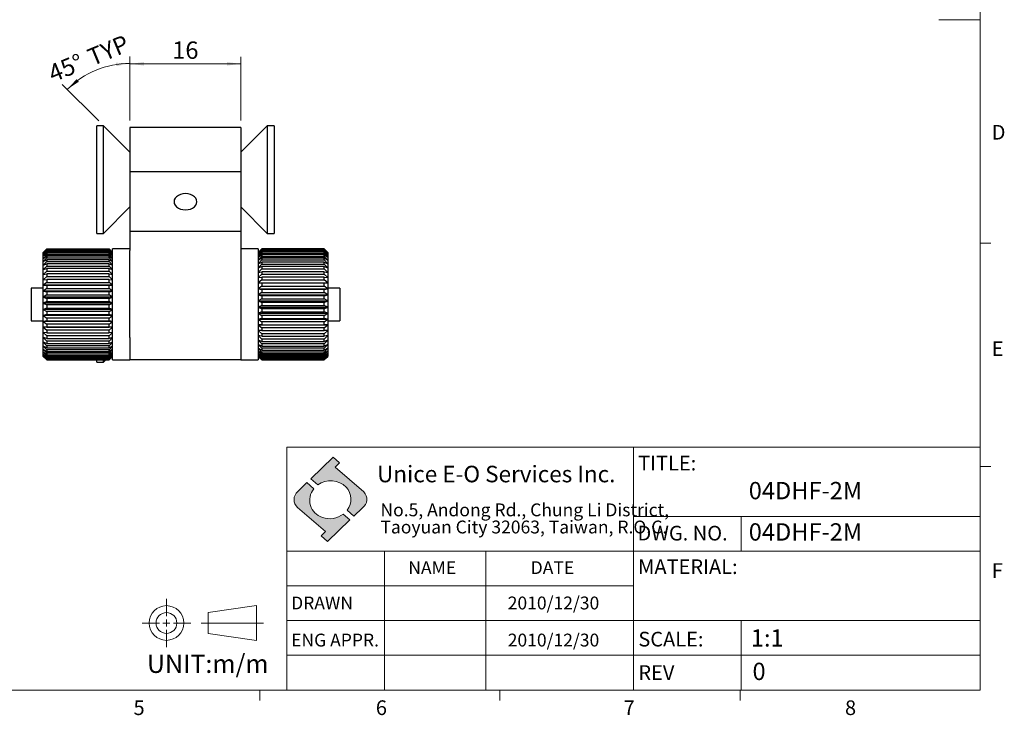
# Model space of a CAD drawing. Units: millimetres. Extents: x 5 to 289, y 4 to 204.
# Drawn here: x 147 to 289, y 4 to 105 of the extents above; entities that cross this region are included whole.
import ezdxf

# ---------------------------------------------------------------- set-up
doc = ezdxf.new("R2010")
doc.units = ezdxf.units.MM
doc.layers.add('DIM', color=7, linetype='Continuous')
doc.layers.add('SLD-0', color=179, linetype='Continuous', lineweight=15)
doc.styles.add('SLDTEXTSTYLE0', font='TXT', dxfattribs={"width": 0.605})
doc.styles.add('SLDTEXTSTYLE1', font='TXT', dxfattribs={"width": 0.7})
doc.dimstyles.new('SLDDIMSTYLE1', dxfattribs={"dimtxt": 2.5, "dimasz": 2, "dimexe": 0, "dimexo": 0.0625, "dimtad": 1, "dimrnd": 1e-09, "dimzin": 12, "dimdsep": 46, "dimtxsty": 'SLDTEXTSTYLE0', "dimsah": 1, "dimcen": 0.09, "dimadec": 0, "dimazin": 3, "dimtfac": 1, "dimtofl": 0, "dimtmove": 0, "dimatfit": 3, "dimfxl": 1, "dimfrac": 2, "dimtolj": 1, "dimtzin": 12, "dimarcsym": 0})
doc.dimstyles.new('SLDDIMSTYLE3', dxfattribs={"dimtxt": 2.5, "dimasz": 2, "dimexe": 0, "dimexo": 0.0625, "dimtad": 1, "dimdec": 4, "dimzin": 12, "dimdsep": 46, "dimtxsty": 'SLDTEXTSTYLE0', "dimsah": 1, "dimcen": 0.09, "dimadec": 1, "dimazin": 3, "dimtfac": 1, "dimtdec": 1, "dimtofl": 0, "dimtmove": 0, "dimatfit": 3, "dimfxl": 1, "dimfrac": 2, "dimtolj": 1, "dimtzin": 12, "dimarcsym": 0})

# ---------------------------------------------------------------- blocks, each defined once
blk = doc.blocks.new('SW_NOTE_1')
at = {"layer": 'SLD-0', "color": 0, "char_height": 1.8520833333, "attachment_point": 1, "style": 'SLDTEXTSTYLE1'}
for s, insert in [('No.5, Andong Rd., Chung Li District,', (0, 2.3874608764)), ('Taoyuan City 32063, Taiwan, R.O.C.', (0, -0.0819835382))]:
    blk.add_mtext(s, dxfattribs=dict(at, insert=insert))
blk = doc.blocks.new('_D_11')
at = {"layer": 'SLD-0', "color": 7}
for p, q in [((163.1027477452, 90.1936926584), (163.1027477452, 99.4445307065)), ((158.595640964, 90.1526486248), (153.3453891467, 95.4029004421))]:
    blk.add_line(p, q, dxfattribs=at)
blk.add_arc((163.1027477452, 85.6455418436), 12.79898886288207, 90, 135, dxfattribs=at)
for points in [[(163.1027477452, 98.4445307065), (161.0893949639, 98.5389265654), (161.1281083765, 98.0404275467)], [(154.0524959279, 94.6957936609), (155.7345209005, 95.8063304643), (155.4094033805, 96.1861970174)]]:
    blk.add_solid(points, dxfattribs=at)
at = {"layer": 'SLD-0', "color": 7, "char_height": 2.5, "attachment_point": 1, "rotation": 22.50000000000031, "style": 'SLDTEXTSTYLE0'}
for s, insert in [('TYP', (156.7100795646, 100.3393296792)), ('45°', (151.0449018151, 97.9927362221))]:
    blk.add_mtext(s, dxfattribs=dict(at, insert=insert))
blk = doc.blocks.new('_D_12')
at = {"layer": 'SLD-0', "color": 7}
for p, q in [((163.1027477452, 90.1936926584), (163.1027477452, 99.3818763249)), ((179.1027477452, 90.1936926584), (179.1027477452, 99.3818763249)), ((163.1027477452, 98.3818763249), (179.1027477452, 98.3818763249))]:
    blk.add_line(p, q, dxfattribs=at)
for points in [[(163.1027477452, 98.3818763249), (165.1027477452, 98.1318763249), (165.1027477452, 98.6318763249)], [(179.1027477452, 98.3818763249), (177.1027477452, 98.6318763249), (177.1027477452, 98.1318763249)]]:
    blk.add_solid(points, dxfattribs=at)
at = {"layer": 'SLD-0', "color": 7, "insert": (169.1930255204, 101.6045454997), "char_height": 2.5, "attachment_point": 1, "style": 'SLDTEXTSTYLE0'}
blk.add_mtext('16', dxfattribs=at)

msp = doc.modelspace()

# ---------------------------------------------------------------- hatches: boundary and pattern name
at = {"layer": 'DIM'}
h = msp.add_hatch(color=1, dxfattribs=at)
edge = h.paths.add_edge_path(flags=0)
edge.add_arc((192.0492261142788, 35.09721017896365), 3.18163670452787, 45.559292541600826, 125.83255551214921, ccw=False)
edge.add_arc((192.3668824050033, 35.63803198444182), 2.57756748834625, -38.05647115730852, 42.18150070042168, ccw=False)
edge.add_line((194.3964682480507, 34.04912183510018), (195.3819171410336, 33.19042489521069))
edge.add_line((195.3819171410336, 33.19042489521069), (196.6235984558273, 34.39485783761791))
edge.add_arc((195.7302061301652, 35.62280456943883), 1.518552937418266, 306.0377529468128, 403.4396461533869)
edge.add_line((196.8328259948375, 36.66694654147697), (192.7060701364942, 40.25612281011093))
edge.add_line((192.7060701364942, 40.25612281011093), (193.3303214384215, 40.86518124094825))
edge.add_line((193.3303214384215, 40.86518124094825), (192.3998149282374, 41.69537346079279))
edge.add_line((192.3998149282374, 41.69537346079279), (189.1642294798276, 38.56845321417867))
edge.add_line((189.1642294798276, 38.56845321417867), (190.1866373571761, 37.67666268705788))
h = msp.add_hatch(color=7, dxfattribs=at)
edge = h.paths.add_edge_path(flags=0)
edge.add_arc((191.9160606753149, 35.85140981766568), 3.045751395731247, 249.211220914341, 308.9221353953366)
edge.add_line((193.8295956365495, 33.48181375151181), (194.7944152977666, 32.63452696786946))
edge.add_line((194.7944152977666, 32.63452696786946), (191.5842753246108, 29.51748725510706))
edge.add_line((191.5842753246108, 29.51748725510706), (190.6434748691168, 30.32748432521706))
edge.add_line((190.6434748691168, 30.32748432521706), (191.274526789532, 30.94338471568808))
edge.add_line((191.274526789532, 30.94338471568808), (187.2653244793364, 34.42798855596277))
edge.add_arc((188.2802659088771, 35.57554893172328), 1.531992467805808, 130.2910647924859, 228.5093619070412, ccw=False)
edge.add_line((187.2895710613616, 36.74410558012332), (188.5961993162432, 38.00569265663084))
edge.add_line((188.5961993162432, 38.00569265663084), (189.6113931636457, 37.11016075581306))
edge.add_arc((191.5846634670184, 35.46276806841826), 2.570544369711283, 140.1430462780655, 253.045252507401)

# ---------------------------------------------------------------- linework, layer by layer
at = {"color": 7, "linetype": 'Continuous', "lineweight": 0}
for p, q in [((285.6907965209, 8.1152464079), (285.6907965209, 201.3720275751)), ((185.6907965209, 43.1152464079), (285.6907965209, 43.1152464079)), ((185.6907965209, 8.1152464079), (185.6907965209, 43.1152464079)), ((235.6907965209, 8.1152464079), (235.6907965209, 43.1152464079)), ((235.6907965209, 33.1152464079), (285.6907965209, 33.1152464079)), ((251.237217675, 28.1152464079), (251.237217675, 33.1152464079)), ((185.6907965209, 28.1152464079), (285.6907965209, 28.1152464079)), ((199.7785887506, 8.1152464079), (199.7785887506, 28.1152464079)), ((214.4164086353, 8.1152464079), (214.4164086353, 28.1152464079)), ((185.6907965209, 23.1152464079), (235.6907965209, 23.1152464079)), ((168.3593775185, 21.2745192513), (168.3593775185, 18.7745192513)), ((181.3593775185, 20.2745192513), (174.3593775185, 19.2745192513)), ((181.3593775185, 15.2745192513), (181.3593775185, 20.2745192513)), ((174.3593775185, 19.2745192513), (174.3593775185, 16.2745192513)), ((164.8593775185, 17.7745192513), (167.3593775185, 17.7745192513)), ((167.8593775185, 17.7745192513), (168.8593775185, 17.7745192513)), ((168.3593775185, 18.2745192513), (168.3593775185, 17.2745192513)), ((169.3593775185, 17.7745192513), (171.8593775185, 17.7745192513)), ((173.3593775185, 17.7745192513), (182.3593775185, 17.7745192513)), ((185.6907965209, 18.1152464079), (235.6907965209, 18.1152464079)), ((251.237217675, 8.1152464079), (251.237217675, 18.1152464079)), ((168.3593775185, 16.7745192513), (168.3593775185, 14.2745192513)), ((174.3593775185, 16.2745192513), (181.3593775185, 15.2745192513)), ((185.6907965209, 13.1152464079), (285.6907965209, 13.1152464079)), ((8.6907965209, 8.1152464079), (285.6907965209, 8.1152464079))]:
    msp.add_line(p, q, dxfattribs=at)
at = {"color": 7, "linetype": 'Continuous', "lineweight": 15}
for p, q in [((285.6907965209, 104.7436369915), (279.6907965209, 104.7436369915)), ((285.6907965209, 72.5352464079), (287.1907965209, 72.5352464079)), ((285.6907965209, 40.3252464079), (287.1907965209, 40.3252464079)), ((235.6907965209, 18.1152464079), (285.6907965209, 18.1152464079)), ((181.8157965209, 8.1152464079), (181.8157965209, 6.6152464079)), ((216.4407965209, 8.1152464079), (216.4407965209, 6.6152464079)), ((251.0657965209, 8.1152464079), (251.0657965209, 6.6152464079))]:
    msp.add_line(p, q, dxfattribs=at)
at = {"color": 7, "linetype": 'Continuous', "lineweight": 30}
for p, q in [((159.3027477452, 89.4455418436), (158.3027477452, 89.4455418436)), ((158.3027477452, 81.6955418436), (158.3027477452, 89.4455418436)), ((163.1027477452, 85.6455418436), (159.3027477452, 89.4455418436)), ((159.3027477452, 81.6955418436), (159.3027477452, 89.4455418436)), ((182.9027477452, 89.4455418436), (179.1027477452, 85.6455418436)), ((183.9027477452, 89.4455418436), (182.9027477452, 89.4455418436)), ((182.9027477452, 89.4455418436), (182.9027477452, 81.6955418436)), ((183.9027477452, 89.4455418436), (183.9027477452, 81.6955418436)), ((179.1027477452, 89.1936926584), (163.1027477452, 89.1936926584)), ((163.1027477452, 89.1936926584), (163.1027477452, 82.7896972216)), ((179.1027477452, 89.1936926584), (179.1027477452, 82.7896972216)), ((179.1027477452, 82.7896972216), (163.1027477452, 82.7896972216)), ((163.1027477452, 82.7896972216), (163.1027477452, 74.2164831219)), ((179.1027477452, 82.7896972216), (179.1027477452, 74.2164831219)), ((158.3027477452, 73.9455418436), (158.3027477452, 81.6955418436)), ((159.3027477452, 73.9455418436), (159.3027477452, 81.6955418436)), ((182.9027477452, 81.6955418436), (182.9027477452, 73.9455418436)), ((183.9027477452, 81.6955418436), (183.9027477452, 73.9455418436)), ((159.3027477452, 73.9455418436), (163.1027477452, 77.7455418436)), ((179.1027477452, 77.7455418436), (182.9027477452, 73.9455418436)), ((158.3027477452, 73.9455418436), (159.3027477452, 73.9455418436)), ((179.1027477452, 74.2164831219), (163.1027477452, 74.2164831219)), ((163.1027477452, 74.2164831219), (163.1027477452, 71.4829246366)), ((179.1027477452, 74.2164831219), (179.1027477452, 71.4829246366)), ((182.9027477452, 73.9455418436), (183.9027477452, 73.9455418436)), ((151.1027477452, 71.691452521), (150.6027477452, 71.1934642085)), ((150.6027477452, 71.1934642085), (151.1027477452, 71.6875230701)), ((151.1027477452, 71.6577069642), (150.6027477452, 71.1339005577)), ((150.6027477452, 71.1339005577), (151.1027477452, 71.594262425)), ((151.1027477452, 71.512164104), (150.6027477452, 70.9698926971)), ((150.6027477452, 70.9698926971), (151.1027477452, 71.3900950987)), ((150.7204841162, 71.3114290294), (150.6027477452, 71.1936926584)), ((151.1027477452, 71.2568670429), (150.6027477452, 70.7037429376)), ((150.6027477452, 71.1934642085), (150.6027477452, 71.1936926584)), ((150.6027477452, 71.1339005577), (150.6027477452, 71.1934642085)), ((150.6027477452, 70.9698926971), (150.6027477452, 71.1339005577)), ((150.6027477452, 70.7037429376), (151.1027477452, 71.0778871528)), ((151.1027477452, 71.691452521), (160.1027477452, 71.691452521)), ((151.1027477452, 71.6875230701), (151.1027477452, 71.6577069642)), ((160.1027477452, 71.6875230701), (151.1027477452, 71.6875230701)), ((151.1027477452, 71.6577069642), (160.1027477452, 71.6577069642)), ((151.1027477452, 71.594262425), (151.1027477452, 71.512164104)), ((160.1027477452, 71.594262425), (151.1027477452, 71.594262425)), ((151.1027477452, 71.512164104), (160.1027477452, 71.512164104)), ((151.1027477452, 71.3900950987), (151.1027477452, 71.2568670429)), ((160.1027477452, 71.3900950987), (151.1027477452, 71.3900950987)), ((151.1027477452, 71.2568670429), (160.1027477452, 71.2568670429)), ((151.1027477452, 71.0778871528), (151.1027477452, 70.8953995921)), ((160.1027477452, 71.0778871528), (151.1027477452, 71.0778871528)), ((160.6027477452, 71.1934642085), (160.1027477452, 71.691452521)), ((160.1027477452, 71.6577069642), (160.1027477452, 71.6875230701)), ((160.1027477452, 71.6875230701), (160.6027477452, 71.1934642085)), ((160.6027477452, 71.1339005577), (160.1027477452, 71.6577069642)), ((160.1027477452, 71.512164104), (160.1027477452, 71.594262425)), ((160.1027477452, 71.594262425), (160.6027477452, 71.1339005577)), ((160.6027477452, 70.9698926971), (160.1027477452, 71.512164104)), ((160.1027477452, 71.2568670429), (160.1027477452, 71.3900950987)), ((160.1027477452, 71.3900950987), (160.6027477452, 70.9698926971)), ((160.6027477452, 70.7037429376), (160.1027477452, 71.2568670429)), ((160.1027477452, 70.8953995921), (160.1027477452, 71.0778871528)), ((160.1027477452, 71.0778871528), (160.6027477452, 70.7037429376)), ((160.6027477452, 71.1936926584), (160.4850113742, 71.3114290294)), ((163.1027477452, 71.6936926584), (160.6027477452, 71.6936926584)), ((160.6027477452, 55.6936926584), (160.6027477452, 71.6936926584)), ((163.1027477452, 58.9230153678), (163.1027477452, 71.4829246366)), ((181.6027477452, 71.6936926584), (179.1027477452, 71.6936926584)), ((179.1027477452, 71.4829246366), (179.1027477452, 58.9230153678)), ((182.1027477452, 71.6936926584), (181.6027477452, 71.1936926584)), ((181.6027477452, 71.6936926584), (181.6027477452, 55.6936926584)), ((182.1027477452, 71.6848444062), (181.6027477452, 71.1705915838)), ((181.6027477452, 71.1705915838), (182.1027477452, 71.6453604136)), ((182.1027477452, 71.5842660525), (181.6027477452, 71.0485433453)), ((181.6027477452, 71.0485433453), (182.1027477452, 71.4856981173)), ((182.1027477452, 71.3729213447), (181.6027477452, 70.8232491252)), ((181.6027477452, 70.8232491252), (182.1027477452, 71.2166531446)), ((182.1027477452, 71.0537770991), (181.6027477452, 70.4978715605)), ((191.1027477452, 71.6936926584), (182.1027477452, 71.6936926584)), ((182.1027477452, 71.6936926584), (182.1027477452, 71.6848444062)), ((182.1027477452, 71.6848444062), (191.1027477452, 71.6848444062)), ((182.1027477452, 71.6453604136), (182.1027477452, 71.5842660525)), ((191.1027477452, 71.6453604136), (182.1027477452, 71.6453604136)), ((182.1027477452, 71.5842660525), (191.1027477452, 71.5842660525)), ((182.1027477452, 71.4856981173), (182.1027477452, 71.3729213447)), ((191.1027477452, 71.4856981173), (182.1027477452, 71.4856981173)), ((182.1027477452, 71.3729213447), (191.1027477452, 71.3729213447)), ((182.1027477452, 71.2166531446), (182.1027477452, 71.0537770991)), ((191.1027477452, 71.2166531446), (182.1027477452, 71.2166531446)), ((182.1027477452, 71.0537770991), (191.1027477452, 71.0537770991)), ((191.6027477452, 71.1936926584), (191.1027477452, 71.6936926584)), ((191.1027477452, 71.6848444062), (191.1027477452, 71.6936926584)), ((191.6027477452, 71.1705915838), (191.1027477452, 71.6848444062)), ((191.1027477452, 71.5842660525), (191.1027477452, 71.6453604136)), ((191.1027477452, 71.6453604136), (191.6027477452, 71.1705915838)), ((191.6027477452, 71.0485433453), (191.1027477452, 71.5842660525)), ((191.1027477452, 71.3729213447), (191.1027477452, 71.4856981173)), ((191.1027477452, 71.4856981173), (191.6027477452, 71.0485433453)), ((191.6027477452, 70.8232491252), (191.1027477452, 71.3729213447)), ((191.1027477452, 71.0537770991), (191.1027477452, 71.2166531446)), ((191.1027477452, 71.2166531446), (191.6027477452, 70.8232491252)), ((191.6027477452, 70.4978715605), (191.1027477452, 71.0537770991)), ((191.6027477452, 71.1936926584), (191.6027477452, 71.1705915838)), ((191.6027477452, 71.1705915838), (191.6027477452, 71.0485433453)), ((191.6027477452, 71.0485433453), (191.6027477452, 70.8232491252)), ((150.6027477452, 70.7037429376), (150.6027477452, 70.9698926971)), ((151.1027477452, 70.8953995921), (150.6027477452, 70.3391874384)), ((150.6027477452, 70.3391874384), (150.6027477452, 70.7037429376)), ((150.6027477452, 70.3391874384), (151.1027477452, 70.6620213026)), ((151.1027477452, 70.4328359624), (150.6027477452, 69.8813437596)), ((150.6027477452, 69.8813437596), (150.6027477452, 70.3391874384)), ((150.6027477452, 69.8813437596), (151.1027477452, 70.148335393)), ((150.6027477452, 69.3366390228), (150.6027477452, 69.8813437596)), ((151.1027477452, 69.875669533), (150.6027477452, 69.3366390228)), ((151.1027477452, 70.8953995921), (160.1027477452, 70.8953995921)), ((151.1027477452, 70.6620213026), (151.1027477452, 70.4328359624)), ((160.1027477452, 70.6620213026), (151.1027477452, 70.6620213026)), ((151.1027477452, 70.4328359624), (160.1027477452, 70.4328359624)), ((151.1027477452, 70.148335393), (151.1027477452, 69.875669533)), ((160.1027477452, 70.148335393), (151.1027477452, 70.148335393)), ((151.1027477452, 69.875669533), (160.1027477452, 69.875669533)), ((160.6027477452, 70.3391874384), (160.1027477452, 70.8953995921)), ((160.1027477452, 70.4328359624), (160.1027477452, 70.6620213026)), ((160.1027477452, 70.6620213026), (160.6027477452, 70.3391874384)), ((160.6027477452, 69.8813437596), (160.1027477452, 70.4328359624)), ((160.1027477452, 69.875669533), (160.1027477452, 70.148335393)), ((160.1027477452, 70.148335393), (160.6027477452, 69.8813437596)), ((160.6027477452, 69.3366390228), (160.1027477452, 69.875669533)), ((181.6027477452, 70.4978715605), (182.1027477452, 70.8420022972)), ((182.1027477452, 70.6313134016), (181.6027477452, 70.076978239)), ((181.6027477452, 70.076978239), (182.1027477452, 70.3670048518)), ((182.1027477452, 70.1114607162), (181.6027477452, 69.5664775802)), ((181.6027477452, 69.5664775802), (182.1027477452, 69.7983287313)), ((182.1027477452, 70.8420022972), (182.1027477452, 70.6313134016)), ((191.1027477452, 70.8420022972), (182.1027477452, 70.8420022972)), ((182.1027477452, 70.6313134016), (191.1027477452, 70.6313134016)), ((182.1027477452, 70.3670048518), (182.1027477452, 70.1114607162)), ((191.1027477452, 70.3670048518), (182.1027477452, 70.3670048518)), ((182.1027477452, 70.1114607162), (191.1027477452, 70.1114607162)), ((182.1027477452, 69.7983287313), (182.1027477452, 69.5015166352)), ((191.1027477452, 69.7983287313), (182.1027477452, 69.7983287313)), ((191.1027477452, 70.6313134016), (191.1027477452, 70.8420022972)), ((191.1027477452, 70.8420022972), (191.6027477452, 70.4978715605)), ((191.6027477452, 70.076978239), (191.1027477452, 70.6313134016)), ((191.1027477452, 70.1114607162), (191.1027477452, 70.3670048518)), ((191.1027477452, 70.3670048518), (191.6027477452, 70.076978239)), ((191.6027477452, 69.5664775802), (191.1027477452, 70.1114607162)), ((191.1027477452, 69.5015166352), (191.1027477452, 69.7983287313)), ((191.1027477452, 69.7983287313), (191.6027477452, 69.5664775802)), ((191.6027477452, 70.8232491252), (191.6027477452, 70.4978715605)), ((191.6027477452, 70.4978715605), (191.6027477452, 70.076978239)), ((191.6027477452, 70.076978239), (191.6027477452, 69.5664775802)), ((191.6027477452, 69.5664775802), (191.6027477452, 68.9735358944)), ((150.6027477452, 69.3366390228), (151.1027477452, 69.5440404481)), ((150.6027477452, 68.7127196886), (150.6027477452, 69.3366390228)), ((151.1027477452, 69.2317216994), (150.6027477452, 68.7127196886)), ((150.6027477452, 68.7127196886), (151.1027477452, 68.8576194444)), ((150.6027477452, 68.0183442167), (150.6027477452, 68.7127196886)), ((151.1027477452, 68.5100320775), (150.6027477452, 68.0183442167)), ((151.1027477452, 69.5440404481), (151.1027477452, 69.2317216994)), ((160.1027477452, 69.5440404481), (151.1027477452, 69.5440404481)), ((151.1027477452, 69.2317216994), (160.1027477452, 69.2317216994)), ((160.1027477452, 68.8576194444), (151.1027477452, 68.8576194444)), ((151.1027477452, 68.8576194444), (151.1027477452, 68.5100320775)), ((151.1027477452, 68.5100320775), (160.1027477452, 68.5100320775)), ((160.1027477452, 69.2317216994), (160.1027477452, 69.5440404481)), ((160.1027477452, 69.5440404481), (160.6027477452, 69.3366390228)), ((160.6027477452, 68.7127196886), (160.1027477452, 69.2317216994)), ((160.1027477452, 68.5100320775), (160.1027477452, 68.8576194444)), ((160.1027477452, 68.8576194444), (160.6027477452, 68.7127196886)), ((160.6027477452, 68.0183442167), (160.1027477452, 68.5100320775)), ((182.1027477452, 69.5015166352), (181.6027477452, 68.9735358944)), ((181.6027477452, 68.9735358944), (182.1027477452, 69.1439569018)), ((182.1027477452, 68.8100434366), (181.6027477452, 68.3064767832)), ((181.6027477452, 68.3064767832), (182.1027477452, 68.4130753095)), ((182.1027477452, 69.5015166352), (191.1027477452, 69.5015166352)), ((182.1027477452, 69.1439569018), (182.1027477452, 68.8100434366)), ((191.1027477452, 69.1439569018), (182.1027477452, 69.1439569018)), ((182.1027477452, 68.8100434366), (191.1027477452, 68.8100434366)), ((182.1027477452, 68.4130753095), (182.1027477452, 68.0467478881)), ((191.1027477452, 68.4130753095), (182.1027477452, 68.4130753095)), ((191.6027477452, 68.9735358944), (191.1027477452, 69.5015166352)), ((191.1027477452, 68.8100434366), (191.1027477452, 69.1439569018)), ((191.1027477452, 69.1439569018), (191.6027477452, 68.9735358944)), ((191.6027477452, 68.3064767832), (191.1027477452, 68.8100434366)), ((191.1027477452, 68.0467478881), (191.1027477452, 68.4130753095)), ((191.1027477452, 68.4130753095), (191.6027477452, 68.3064767832)), ((191.6027477452, 68.9735358944), (191.6027477452, 68.3064767832)), ((191.6027477452, 68.3064767832), (191.6027477452, 67.5746642942)), ((150.6027477452, 68.0183442167), (151.1027477452, 68.0987082281)), ((150.6027477452, 67.2632601166), (150.6027477452, 68.0183442167)), ((151.1027477452, 67.7207316078), (150.6027477452, 67.2632601166)), ((150.6027477452, 67.2632601166), (151.1027477452, 67.2779602491)), ((150.6027477452, 66.4580671141), (150.6027477452, 67.2632601166)), ((151.1027477452, 66.8749003386), (150.6027477452, 66.4580671141)), ((160.1027477452, 68.0987082281), (151.1027477452, 68.0987082281)), ((151.1027477452, 68.0987082281), (151.1027477452, 67.7207316078)), ((151.1027477452, 67.7207316078), (160.1027477452, 67.7207316078)), ((160.1027477452, 67.2779602491), (151.1027477452, 67.2779602491)), ((151.1027477452, 67.2779602491), (151.1027477452, 66.8749003386)), ((151.1027477452, 66.8749003386), (160.1027477452, 66.8749003386)), ((160.1027477452, 67.7207316078), (160.1027477452, 68.0987082281)), ((160.1027477452, 68.0987082281), (160.6027477452, 68.0183442167)), ((160.6027477452, 67.2632601166), (160.1027477452, 67.7207316078)), ((160.1027477452, 66.8749003386), (160.1027477452, 67.2779602491)), ((160.1027477452, 67.2779602491), (160.6027477452, 67.2632601166)), ((160.6027477452, 66.4580671141), (160.1027477452, 66.8749003386)), ((182.1027477452, 68.0467478881), (181.6027477452, 67.5746642942)), ((181.6027477452, 67.5746642942), (182.1027477452, 67.6159439298)), ((182.1027477452, 67.2223449863), (181.6027477452, 66.7883714706)), ((181.6027477452, 66.7883714706), (182.1027477452, 66.7637527399)), ((181.6027477452, 66.7883714706), (191.6027477452, 66.7883714706)), ((182.1027477452, 68.0467478881), (191.1027477452, 68.0467478881)), ((182.1027477452, 67.6159439298), (182.1027477452, 67.2223449863)), ((191.1027477452, 67.6159439298), (182.1027477452, 67.6159439298)), ((182.1027477452, 67.2223449863), (191.1027477452, 67.2223449863)), ((182.1027477452, 66.7637527399), (182.1027477452, 66.3484075407)), ((191.1027477452, 66.7637527399), (182.1027477452, 66.7637527399)), ((191.6027477452, 67.5746642942), (191.1027477452, 68.0467478881)), ((191.1027477452, 67.2223449863), (191.1027477452, 67.6159439298)), ((191.1027477452, 67.6159439298), (191.6027477452, 67.5746642942)), ((191.6027477452, 66.7883714706), (191.1027477452, 67.2223449863)), ((191.1027477452, 66.7637527399), (191.6027477452, 66.7883714706)), ((191.1027477452, 66.3484075407), (191.1027477452, 66.7637527399)), ((191.6027477452, 67.5746642942), (191.6027477452, 66.7883714706)), ((191.6027477452, 66.7883714706), (191.6027477452, 65.9586361401)), ((148.8527477452, 66.0386926584), (148.8527477452, 61.3486926584)), ((150.6027477452, 66.0386926584), (148.8527477452, 66.0386926584)), ((150.6027477452, 66.4580671141), (151.1027477452, 66.4068970099)), ((150.6027477452, 65.6140683538), (150.6027477452, 66.4580671141)), ((160.6027477452, 66.4580671141), (150.6027477452, 66.4580671141)), ((151.1027477452, 65.9844118868), (150.6027477452, 65.6140683538)), ((150.6027477452, 65.6140683538), (151.1027477452, 65.4977463291)), ((150.6027477452, 64.7431117282), (150.6027477452, 65.6140683538)), ((160.6027477452, 65.6140683538), (150.6027477452, 65.6140683538)), ((160.1027477452, 66.4068970099), (151.1027477452, 66.4068970099)), ((151.1027477452, 66.4068970099), (151.1027477452, 65.9844118868)), ((151.1027477452, 65.9844118868), (160.1027477452, 65.9844118868)), ((160.1027477452, 65.4977463291), (151.1027477452, 65.4977463291)), ((151.1027477452, 65.4977463291), (151.1027477452, 65.0617667584)), ((160.1027477452, 66.4068970099), (160.6027477452, 66.4580671141)), ((160.1027477452, 65.9844118868), (160.1027477452, 66.4068970099)), ((160.6027477452, 65.6140683538), (160.1027477452, 65.9844118868)), ((160.1027477452, 65.4977463291), (160.6027477452, 65.6140683538)), ((160.1027477452, 65.0617667584), (160.1027477452, 65.4977463291)), ((182.1027477452, 66.3484075407), (181.6027477452, 65.9586361401)), ((181.6027477452, 65.9586361401), (182.1027477452, 65.8684646361)), ((181.6027477452, 65.9586361401), (191.6027477452, 65.9586361401)), ((182.1027477452, 65.4372037173), (181.6027477452, 65.097105968)), ((182.1027477452, 66.3484075407), (191.1027477452, 66.3484075407)), ((182.1027477452, 65.8684646361), (182.1027477452, 65.4372037173)), ((191.1027477452, 65.8684646361), (182.1027477452, 65.8684646361)), ((182.1027477452, 65.4372037173), (191.1027477452, 65.4372037173)), ((191.6027477452, 65.9586361401), (191.1027477452, 66.3484075407)), ((191.1027477452, 65.8684646361), (191.6027477452, 65.9586361401)), ((191.1027477452, 65.4372037173), (191.1027477452, 65.8684646361)), ((191.6027477452, 65.097105968), (191.1027477452, 65.4372037173)), ((193.3527477452, 66.0386926584), (191.6027477452, 66.0386926584)), ((191.6027477452, 65.9586361401), (191.6027477452, 65.097105968)), ((193.3527477452, 66.0386926584), (193.3527477452, 61.3486926584)), ((151.1027477452, 65.0617667584), (150.6027477452, 64.7431117282)), ((150.6027477452, 64.7431117282), (151.1027477452, 64.5632706893)), ((150.6027477452, 63.8574235593), (150.6027477452, 64.7431117282)), ((160.6027477452, 64.7431117282), (150.6027477452, 64.7431117282)), ((151.1027477452, 64.1199168685), (150.6027477452, 63.8574235593)), ((151.1027477452, 65.0617667584), (160.1027477452, 65.0617667584)), ((160.1027477452, 64.5632706893), (151.1027477452, 64.5632706893)), ((151.1027477452, 64.5632706893), (151.1027477452, 64.1199168685)), ((151.1027477452, 64.1199168685), (160.1027477452, 64.1199168685)), ((160.6027477452, 64.7431117282), (160.1027477452, 65.0617667584)), ((160.1027477452, 64.5632706893), (160.6027477452, 64.7431117282)), ((160.1027477452, 64.1199168685), (160.1027477452, 64.5632706893)), ((160.6027477452, 63.8574235593), (160.1027477452, 64.1199168685)), ((181.6027477452, 65.097105968), (182.1027477452, 64.9426475009)), ((181.6027477452, 65.097105968), (191.6027477452, 65.097105968)), ((182.1027477452, 64.5015248205), (181.6027477452, 64.2158749493)), ((181.6027477452, 64.2158749493), (182.1027477452, 63.9992977775)), ((181.6027477452, 64.2158749493), (191.6027477452, 64.2158749493)), ((182.1027477452, 64.9426475009), (182.1027477452, 64.5015248205)), ((191.1027477452, 64.9426475009), (182.1027477452, 64.9426475009)), ((182.1027477452, 64.5015248205), (191.1027477452, 64.5015248205)), ((182.1027477452, 63.9992977775), (182.1027477452, 63.5545057309)), ((191.1027477452, 63.9992977775), (182.1027477452, 63.9992977775)), ((191.1027477452, 64.9426475009), (191.6027477452, 65.097105968)), ((191.1027477452, 64.5015248205), (191.1027477452, 64.9426475009)), ((191.6027477452, 64.2158749493), (191.1027477452, 64.5015248205)), ((191.1027477452, 63.9992977775), (191.6027477452, 64.2158749493)), ((191.1027477452, 63.5545057309), (191.1027477452, 63.9992977775)), ((191.6027477452, 65.097105968), (191.6027477452, 64.2158749493)), ((191.6027477452, 64.2158749493), (191.6027477452, 63.3273136359)), ((150.6027477452, 63.8574235593), (151.1027477452, 63.61658808)), ((150.6027477452, 62.9694369674), (150.6027477452, 63.8574235593)), ((160.6027477452, 63.8574235593), (150.6027477452, 63.8574235593)), ((151.1027477452, 63.172083725), (150.6027477452, 62.9694369674)), ((150.6027477452, 62.9694369674), (151.1027477452, 62.67098785)), ((150.6027477452, 62.0916173378), (150.6027477452, 62.9694369674)), ((160.6027477452, 62.9694369674), (150.6027477452, 62.9694369674)), ((151.1027477452, 63.61658808), (151.1027477452, 63.172083725)), ((160.1027477452, 63.61658808), (151.1027477452, 63.61658808)), ((151.1027477452, 63.172083725), (160.1027477452, 63.172083725)), ((151.1027477452, 62.67098785), (151.1027477452, 62.2315728275)), ((160.1027477452, 62.67098785), (151.1027477452, 62.67098785)), ((160.1027477452, 63.61658808), (160.6027477452, 63.8574235593)), ((160.1027477452, 63.172083725), (160.1027477452, 63.61658808)), ((160.6027477452, 62.9694369674), (160.1027477452, 63.172083725)), ((160.1027477452, 62.67098785), (160.6027477452, 62.9694369674)), ((160.1027477452, 62.2315728275), (160.1027477452, 62.67098785)), ((182.1027477452, 63.5545057309), (181.6027477452, 63.3273136359)), ((181.6027477452, 63.3273136359), (182.1027477452, 63.0516580281)), ((181.6027477452, 63.3273136359), (191.6027477452, 63.3273136359)), ((182.1027477452, 62.6094405207), (181.6027477452, 62.4438954808)), ((182.1027477452, 63.5545057309), (191.1027477452, 63.5545057309)), ((182.1027477452, 63.0516580281), (182.1027477452, 62.6094405207)), ((191.1027477452, 63.0516580281), (182.1027477452, 63.0516580281)), ((182.1027477452, 62.6094405207), (191.1027477452, 62.6094405207)), ((191.6027477452, 63.3273136359), (191.1027477452, 63.5545057309)), ((191.1027477452, 63.0516580281), (191.6027477452, 63.3273136359)), ((191.1027477452, 62.6094405207), (191.1027477452, 63.0516580281)), ((191.6027477452, 62.4438954808), (191.1027477452, 62.6094405207)), ((191.6027477452, 63.3273136359), (191.6027477452, 62.4438954808)), ((148.8527477452, 61.3486926584), (150.6027477452, 61.3486926584)), ((151.1027477452, 62.2315728275), (150.6027477452, 62.0916173378)), ((150.6027477452, 62.0916173378), (151.1027477452, 61.7397441538)), ((150.6027477452, 61.2362873339), (150.6027477452, 62.0916173378)), ((160.6027477452, 62.0916173378), (150.6027477452, 62.0916173378)), ((151.1027477452, 61.3115868875), (150.6027477452, 61.2362873339)), ((160.6027477452, 61.2362873339), (150.6027477452, 61.2362873339)), ((150.6027477452, 61.2362873339), (151.1027477452, 60.8359296114)), ((150.6027477452, 60.4154539141), (150.6027477452, 61.2362873339)), ((151.1027477452, 62.2315728275), (160.1027477452, 62.2315728275)), ((151.1027477452, 61.7397441538), (151.1027477452, 61.3115868875)), ((160.1027477452, 61.7397441538), (151.1027477452, 61.7397441538)), ((151.1027477452, 61.3115868875), (160.1027477452, 61.3115868875)), ((160.6027477452, 62.0916173378), (160.1027477452, 62.2315728275)), ((160.1027477452, 61.7397441538), (160.6027477452, 62.0916173378)), ((160.1027477452, 61.3115868875), (160.1027477452, 61.7397441538)), ((160.6027477452, 61.2362873339), (160.1027477452, 61.3115868875)), ((160.1027477452, 60.8359296114), (160.6027477452, 61.2362873339)), ((181.6027477452, 62.4438954808), (182.1027477452, 62.1130310375)), ((181.6027477452, 62.4438954808), (191.6027477452, 62.4438954808)), ((182.1027477452, 61.6795958338), (181.6027477452, 61.5780217385)), ((181.6027477452, 61.5780217385), (182.1027477452, 61.1965930712)), ((181.6027477452, 61.5780217385), (191.6027477452, 61.5780217385)), ((182.1027477452, 62.1130310375), (182.1027477452, 61.6795958338)), ((191.1027477452, 62.1130310375), (182.1027477452, 62.1130310375)), ((182.1027477452, 61.6795958338), (191.1027477452, 61.6795958338)), ((182.1027477452, 61.1965930712), (182.1027477452, 60.7780246514)), ((191.1027477452, 61.1965930712), (182.1027477452, 61.1965930712)), ((191.1027477452, 62.1130310375), (191.6027477452, 62.4438954808)), ((191.1027477452, 61.6795958338), (191.1027477452, 62.1130310375)), ((191.6027477452, 61.5780217385), (191.1027477452, 61.6795958338)), ((191.1027477452, 61.1965930712), (191.6027477452, 61.5780217385)), ((191.1027477452, 60.7780246514), (191.1027477452, 61.1965930712)), ((191.6027477452, 62.4438954808), (191.6027477452, 61.5780217385)), ((191.6027477452, 61.5780217385), (191.6027477452, 60.7418473784)), ((191.6027477452, 61.3486926584), (193.3527477452, 61.3486926584)), ((151.1027477452, 60.4250404908), (150.6027477452, 60.4154539141)), ((160.6027477452, 60.4154539141), (150.6027477452, 60.4154539141)), ((150.6027477452, 60.4154539141), (151.1027477452, 59.9722317979)), ((150.6027477452, 59.6406397803), (150.6027477452, 60.4154539141)), ((151.1027477452, 59.5843788056), (150.6027477452, 59.6406397803)), ((150.6027477452, 59.6406397803), (151.1027477452, 59.1607751374)), ((150.6027477452, 58.9227216244), (150.6027477452, 59.6406397803)), ((151.1027477452, 60.8359296114), (151.1027477452, 60.4250404908)), ((160.1027477452, 60.8359296114), (151.1027477452, 60.8359296114)), ((151.1027477452, 60.4250404908), (160.1027477452, 60.4250404908)), ((160.1027477452, 59.9722317979), (151.1027477452, 59.9722317979)), ((151.1027477452, 59.9722317979), (151.1027477452, 59.5843788056)), ((160.1027477452, 60.4250404908), (160.1027477452, 60.8359296114)), ((160.6027477452, 60.4154539141), (160.1027477452, 60.4250404908)), ((160.1027477452, 59.9722317979), (160.6027477452, 60.4154539141)), ((160.1027477452, 59.5843788056), (160.1027477452, 59.9722317979)), ((160.6027477452, 59.6406397803), (160.1027477452, 59.5843788056)), ((160.1027477452, 59.1607751374), (160.6027477452, 59.6406397803)), ((182.1027477452, 60.7780246514), (181.6027477452, 60.7418473784)), ((181.6027477452, 60.7418473784), (191.6027477452, 60.7418473784)), ((181.6027477452, 60.7418473784), (182.1027477452, 60.3152089095)), ((182.1027477452, 59.9173830565), (181.6027477452, 59.9471104554)), ((181.6027477452, 59.9471104554), (182.1027477452, 59.4812512538)), ((182.1027477452, 60.7780246514), (191.1027477452, 60.7780246514)), ((182.1027477452, 60.3152089095), (182.1027477452, 59.9173830565)), ((191.1027477452, 60.3152089095), (182.1027477452, 60.3152089095)), ((182.1027477452, 59.9173830565), (191.1027477452, 59.9173830565)), ((191.6027477452, 60.7418473784), (191.1027477452, 60.7780246514)), ((191.1027477452, 60.3152089095), (191.6027477452, 60.7418473784)), ((191.1027477452, 59.9173830565), (191.1027477452, 60.3152089095)), ((191.6027477452, 59.9471104554), (191.1027477452, 59.9173830565)), ((191.1027477452, 59.4812512538), (191.6027477452, 59.9471104554)), ((191.6027477452, 60.7418473784), (191.6027477452, 59.9471104554)), ((191.6027477452, 59.9471104554), (191.6027477452, 59.204967334)), ((151.1027477452, 58.8014028791), (150.6027477452, 58.9227216244)), ((150.6027477452, 58.9227216244), (151.1027477452, 58.4129507025)), ((150.6027477452, 58.2717774438), (150.6027477452, 58.9227216244)), ((151.1027477452, 58.0871039771), (150.6027477452, 58.2717774438)), ((150.6027477452, 58.2717774438), (151.1027477452, 57.7392563092)), ((150.6027477452, 57.6969450679), (150.6027477452, 58.2717774438)), ((151.1027477452, 59.5843788056), (160.1027477452, 59.5843788056)), ((160.1027477452, 59.1607751374), (151.1027477452, 59.1607751374)), ((151.1027477452, 59.1607751374), (151.1027477452, 58.8014028791)), ((151.1027477452, 58.8014028791), (160.1027477452, 58.8014028791)), ((160.1027477452, 58.4129507025), (151.1027477452, 58.4129507025)), ((151.1027477452, 58.4129507025), (151.1027477452, 58.0871039771)), ((160.1027477452, 58.8014028791), (160.1027477452, 59.1607751374)), ((160.6027477452, 58.9227216244), (160.1027477452, 58.8014028791)), ((160.1027477452, 58.4129507025), (160.6027477452, 58.9227216244)), ((160.1027477452, 58.0871039771), (160.1027477452, 58.4129507025)), ((160.6027477452, 58.2717774438), (160.1027477452, 58.0871039771)), ((160.1027477452, 57.7392563092), (160.6027477452, 58.2717774438)), ((163.1027477452, 58.9230153678), (163.1027477452, 55.6936926584)), ((179.1027477452, 58.9230153678), (179.1027477452, 55.6936926584)), ((182.1027477452, 59.1097525707), (181.6027477452, 59.204967334)), ((181.6027477452, 59.204967334), (182.1027477452, 58.7064270417)), ((182.1027477452, 58.3664705556), (181.6027477452, 58.5258360767)), ((181.6027477452, 58.5258360767), (182.1027477452, 58.0016131066)), ((182.1027477452, 59.4812512538), (182.1027477452, 59.1097525707)), ((191.1027477452, 59.4812512538), (182.1027477452, 59.4812512538)), ((182.1027477452, 59.1097525707), (191.1027477452, 59.1097525707)), ((182.1027477452, 58.7064270417), (182.1027477452, 58.3664705556)), ((191.1027477452, 58.7064270417), (182.1027477452, 58.7064270417)), ((182.1027477452, 58.3664705556), (191.1027477452, 58.3664705556)), ((191.1027477452, 59.1097525707), (191.1027477452, 59.4812512538)), ((191.6027477452, 59.204967334), (191.1027477452, 59.1097525707)), ((191.1027477452, 58.7064270417), (191.6027477452, 59.204967334)), ((191.1027477452, 58.3664705556), (191.1027477452, 58.7064270417)), ((191.6027477452, 58.5258360767), (191.1027477452, 58.3664705556)), ((191.1027477452, 58.0016131066), (191.6027477452, 58.5258360767)), ((191.6027477452, 59.204967334), (191.6027477452, 58.5258360767)), ((191.6027477452, 58.5258360767), (191.6027477452, 57.9192501977)), ((151.1027477452, 57.4515092904), (150.6027477452, 57.6969450679)), ((150.6027477452, 57.6969450679), (151.1027477452, 57.14914915)), ((150.6027477452, 57.206293883), (150.6027477452, 57.6969450679)), ((151.1027477452, 56.9035411752), (150.6027477452, 57.206293883)), ((150.6027477452, 57.206293883), (151.1027477452, 56.6509130358)), ((150.6027477452, 56.8067115564), (150.6027477452, 57.206293883)), ((151.1027477452, 56.4508919026), (150.6027477452, 56.8067115564)), ((150.6027477452, 56.8067115564), (151.1027477452, 56.2515421095)), ((150.6027477452, 56.5038073481), (150.6027477452, 56.8067115564)), ((151.1027477452, 58.0871039771), (160.1027477452, 58.0871039771)), ((160.1027477452, 57.7392563092), (151.1027477452, 57.7392563092)), ((151.1027477452, 57.7392563092), (151.1027477452, 57.4515092904)), ((151.1027477452, 57.4515092904), (160.1027477452, 57.4515092904)), ((160.1027477452, 57.14914915), (151.1027477452, 57.14914915)), ((151.1027477452, 57.14914915), (151.1027477452, 56.9035411752)), ((151.1027477452, 56.9035411752), (160.1027477452, 56.9035411752)), ((160.1027477452, 57.4515092904), (160.1027477452, 57.7392563092)), ((160.6027477452, 57.6969450679), (160.1027477452, 57.4515092904)), ((160.1027477452, 57.14914915), (160.6027477452, 57.6969450679)), ((160.6027477452, 57.206293883), (160.1027477452, 56.9035411752)), ((160.1027477452, 56.6509130358), (160.6027477452, 57.206293883)), ((160.1027477452, 56.9035411752), (160.1027477452, 57.14914915)), ((160.6027477452, 56.8067115564), (160.1027477452, 56.4508919026)), ((160.1027477452, 56.2515421095), (160.6027477452, 56.8067115564)), ((182.1027477452, 57.6979710614), (181.6027477452, 57.9192501977)), ((181.6027477452, 57.9192501977), (182.1027477452, 57.3767034913)), ((182.1027477452, 57.1136383557), (181.6027477452, 57.3937248332)), ((181.6027477452, 57.3937248332), (182.1027477452, 56.8404705568)), ((182.1027477452, 56.6216751887), (181.6027477452, 56.9566372072)), ((181.6027477452, 56.9566372072), (182.1027477452, 56.4004418382)), ((182.1027477452, 58.0016131066), (182.1027477452, 57.6979710614)), ((191.1027477452, 58.0016131066), (182.1027477452, 58.0016131066)), ((182.1027477452, 57.6979710614), (191.1027477452, 57.6979710614)), ((191.1027477452, 57.3767034913), (182.1027477452, 57.3767034913)), ((182.1027477452, 57.3767034913), (182.1027477452, 57.1136383557)), ((182.1027477452, 57.1136383557), (191.1027477452, 57.1136383557)), ((191.1027477452, 56.8404705568), (182.1027477452, 56.8404705568)), ((182.1027477452, 56.8404705568), (182.1027477452, 56.6216751887)), ((191.1027477452, 57.6979710614), (191.1027477452, 58.0016131066)), ((191.6027477452, 57.9192501977), (191.1027477452, 57.6979710614)), ((191.1027477452, 57.3767034913), (191.6027477452, 57.9192501977)), ((191.6027477452, 57.3937248332), (191.1027477452, 57.1136383557)), ((191.1027477452, 56.8404705568), (191.6027477452, 57.3937248332)), ((191.1027477452, 57.1136383557), (191.1027477452, 57.3767034913)), ((191.6027477452, 56.9566372072), (191.1027477452, 56.6216751887)), ((191.1027477452, 56.4004418382), (191.6027477452, 56.9566372072)), ((191.1027477452, 56.6216751887), (191.1027477452, 56.8404705568)), ((191.6027477452, 57.9192501977), (191.6027477452, 57.3937248332)), ((191.6027477452, 57.3937248332), (191.6027477452, 56.9566372072)), ((191.6027477452, 56.9566372072), (191.6027477452, 56.614123072)), ((151.1027477452, 56.0999156762), (150.6027477452, 56.5038073481)), ((150.6027477452, 56.5038073481), (151.1027477452, 55.9566426636)), ((150.6027477452, 56.3018333691), (150.6027477452, 56.5038073481)), ((151.1027477452, 55.8555394329), (150.6027477452, 56.3018333691)), ((150.6027477452, 56.3018333691), (151.1027477452, 55.7703544397)), ((150.6027477452, 56.2036248913), (150.6027477452, 56.3018333691)), ((151.1027477452, 55.7211936794), (150.6027477452, 56.2036248913)), ((150.6027477452, 56.2036248913), (151.1027477452, 55.6952925163)), ((150.6027477452, 56.1936926584), (150.6027477452, 56.2036248913)), ((150.6027477452, 56.1936926584), (151.1027477452, 55.6936926584)), ((160.1027477452, 56.6509130358), (151.1027477452, 56.6509130358)), ((151.1027477452, 56.6509130358), (151.1027477452, 56.4508919026)), ((151.1027477452, 56.4508919026), (160.1027477452, 56.4508919026)), ((160.1027477452, 56.2515421095), (151.1027477452, 56.2515421095)), ((151.1027477452, 56.2515421095), (151.1027477452, 56.0999156762)), ((151.1027477452, 56.0999156762), (160.1027477452, 56.0999156762)), ((160.1027477452, 55.9566426636), (151.1027477452, 55.9566426636)), ((151.1027477452, 55.9566426636), (151.1027477452, 55.8555394329)), ((151.1027477452, 55.8555394329), (160.1027477452, 55.8555394329)), ((160.1027477452, 55.7703544397), (151.1027477452, 55.7703544397)), ((151.1027477452, 55.7703544397), (151.1027477452, 55.7211936794)), ((151.1027477452, 55.7211936794), (160.1027477452, 55.7211936794)), ((160.1027477452, 55.6952925163), (151.1027477452, 55.6952925163)), ((151.1027477452, 55.6952925163), (151.1027477452, 55.6936926584)), ((151.1027477452, 55.6936926584), (160.1027477452, 55.6936926584)), ((158.3027477452, 55.3618736011), (158.3027477452, 55.6936926584)), ((158.3027477452, 55.3618736011), (159.3027477452, 55.3618736011)), ((159.3027477452, 55.3618736011), (159.6345668025, 55.6936926584)), ((159.3027477452, 55.3618736011), (159.3027477452, 55.6936926584)), ((160.1027477452, 56.4508919026), (160.1027477452, 56.6509130358)), ((160.6027477452, 56.5038073481), (160.1027477452, 56.0999156762)), ((160.1027477452, 55.9566426636), (160.6027477452, 56.5038073481)), ((160.6027477452, 56.3018333691), (160.1027477452, 55.8555394329)), ((160.1027477452, 55.7703544397), (160.6027477452, 56.3018333691)), ((160.1027477452, 56.0999156762), (160.1027477452, 56.2515421095)), ((160.6027477452, 56.2036248913), (160.1027477452, 55.7211936794)), ((160.1027477452, 55.6952925163), (160.6027477452, 56.2036248913)), ((160.1027477452, 55.6936926584), (160.6027477452, 56.1936926584)), ((160.1027477452, 55.8555394329), (160.1027477452, 55.9566426636)), ((160.1027477452, 55.7211936794), (160.1027477452, 55.7703544397)), ((160.1027477452, 55.6936926584), (160.1027477452, 55.6952925163)), ((160.6027477452, 55.6936926584), (163.1027477452, 55.6936926584)), ((179.1027477452, 55.6936926584), (163.1027477452, 55.6936926584)), ((179.1027477452, 55.6936926584), (181.6027477452, 55.6936926584)), ((182.1027477452, 56.2289876449), (181.6027477452, 56.614123072)), ((181.6027477452, 56.614123072), (182.1027477452, 56.0627943741)), ((182.1027477452, 55.9410881967), (181.6027477452, 56.3709905751)), ((181.6027477452, 56.3709905751), (182.1027477452, 55.8322679948)), ((182.1027477452, 55.7620183212), (181.6027477452, 56.2306527639)), ((181.6027477452, 56.2306527639), (182.1027477452, 55.7120987853)), ((181.6027477452, 56.1936926584), (181.900124716, 55.8963156877)), ((182.1027477452, 55.6942917669), (181.9005835567, 55.8967745284)), ((182.1027477452, 56.6216751887), (191.1027477452, 56.6216751887)), ((191.1027477452, 56.4004418382), (182.1027477452, 56.4004418382)), ((182.1027477452, 56.4004418382), (182.1027477452, 56.2289876449)), ((182.1027477452, 56.2289876449), (191.1027477452, 56.2289876449)), ((191.1027477452, 56.0627943741), (182.1027477452, 56.0627943741)), ((182.1027477452, 56.0627943741), (182.1027477452, 55.9410881967)), ((182.1027477452, 55.9410881967), (191.1027477452, 55.9410881967)), ((191.1027477452, 55.8322679948), (182.1027477452, 55.8322679948)), ((182.1027477452, 55.8322679948), (182.1027477452, 55.7620183212)), ((182.1027477452, 55.7620183212), (191.1027477452, 55.7620183212)), ((191.1027477452, 55.7120987853), (182.1027477452, 55.7120987853)), ((182.1027477452, 55.7120987853), (182.1027477452, 55.6942917669)), ((182.1027477452, 55.6942917669), (191.1027477452, 55.6942917669)), ((191.6027477452, 56.614123072), (191.1027477452, 56.2289876449)), ((191.1027477452, 56.0627943741), (191.6027477452, 56.614123072)), ((191.1027477452, 56.2289876449), (191.1027477452, 56.4004418382)), ((191.6027477452, 56.3709905751), (191.1027477452, 55.9410881967)), ((191.1027477452, 55.8322679948), (191.6027477452, 56.3709905751)), ((191.6027477452, 56.2306527639), (191.1027477452, 55.7620183212)), ((191.1027477452, 55.7120987853), (191.6027477452, 56.2306527639)), ((191.1027477452, 55.9410881967), (191.1027477452, 56.0627943741)), ((191.3049119336, 55.8967745284), (191.1027477452, 55.6942917669)), ((191.1027477452, 55.7620183212), (191.1027477452, 55.8322679948)), ((191.1027477452, 55.6942917669), (191.1027477452, 55.7120987853)), ((191.3053707744, 55.8963156877), (191.6027477452, 56.1936926584)), ((191.6027477452, 56.614123072), (191.6027477452, 56.3709905751)), ((191.6027477452, 56.3709905751), (191.6027477452, 56.2306527639)), ((191.6027477452, 56.2306527639), (191.6027477452, 56.1936926584))]:
    msp.add_line(p, q, dxfattribs=at)
at = {"color": 1, "lineweight": 0}
for p, q in [((189.1642294798, 38.5684532142), (192.3998149282, 41.6953734608)), ((192.3998149282, 41.6953734608), (193.3303214384, 40.8651812409)), ((193.3303214384, 40.8651812409), (192.7060701365, 40.2561228101)), ((192.7060701365, 40.2561228101), (196.8328259948, 36.6669465415)), ((190.1866373572, 37.6766626871), (189.1642294798, 38.5684532142)), ((195.381917141, 33.1904248952), (196.6235984558, 34.3948578376)), ((194.3964682481, 34.0491218351), (195.381917141, 33.1904248952))]:
    msp.add_line(p, q, dxfattribs=at)
at = {"lineweight": 0}
for p, q in [((188.5961993162, 38.0056926566), (187.2895710614, 36.7441055801)), ((188.5961993162, 38.0056926566), (189.6113931636, 37.1101607558)), ((187.2653244793, 34.427988556), (191.2745267895, 30.9433847157)), ((193.8295956365, 33.4818137515), (194.7944152978, 32.6345269679)), ((194.7944152978, 32.6345269679), (191.5842753246, 29.5174872551)), ((190.6434748691, 30.3274843252), (191.2745267895, 30.9433847157)), ((191.5842753246, 29.5174872551), (190.6434748691, 30.3274843252))]:
    msp.add_line(p, q, dxfattribs=at)
at = {"color": 7, "linetype": 'Continuous', "lineweight": 30, "flags": 128}
msp.add_lwpolyline([(171.1027477452, 77.3363639828), (171.4699072862, 77.3656162443), (171.8186559147, 77.4519061981), (172.1315059183, 77.5909069058), (172.3927696913, 77.7756482914), (172.5893463772, 77.9968666504), (172.7113788003, 78.2434691705), (172.7527477452, 78.5030901717), (172.7113788003, 78.762711173), (172.5893463772, 79.0093136931), (172.3927696913, 79.2305320521), (172.1315059183, 79.4152734377), (171.8186559147, 79.5542741454), (171.4699072862, 79.6405640992), (171.1027477452, 79.6698163607), (170.7355882042, 79.6405640992), (170.3868395756, 79.5542741454), (170.0739895721, 79.4152734377), (169.8127257991, 79.2305320521), (169.6161491131, 79.0093136931), (169.4941166901, 78.762711173), (169.4527477452, 78.5030901717), (169.4941166901, 78.2434691705), (169.6161491131, 77.9968666504), (169.8127257991, 77.7756482914), (170.0739895721, 77.5909069058), (170.3868395756, 77.4519061981), (170.7355882042, 77.3656162443), (171.1027477452, 77.3363639828)], dxfattribs=at)
at = {"color": 7, "linetype": 'Continuous', "lineweight": 0}
for radius in [2.5, 1.5]:
    msp.add_circle((168.3593775185, 17.7745192513), radius, dxfattribs=at)
at = {"lineweight": 0}
for centre, radius, start, end in [((191.584663467, 35.4627680684), 2.570544369711286, 140.1430462781, 253.0452525074), ((188.2802659089, 35.5755489317), 1.531992467805807, 130.2910647925, 228.509361907), ((191.9160606753, 35.8514098177), 3.045751395731247, 249.2112209143, 308.9221353953)]:
    msp.add_arc(centre, radius, start, end, dxfattribs=at)
at = {"color": 1, "lineweight": 0}
for centre, radius, start, end in [((192.0492261143, 35.097210179), 3.181636704527866, 45.5592925416, 125.8325555121), ((192.366882405, 35.6380319844), 2.577567488346245, 321.9435288427, 42.1815007004), ((195.7302061302, 35.6228045694), 1.518552937418275, 306.0377529468, 43.4396461534)]:
    msp.add_arc(centre, radius, start, end, dxfattribs=at)

# ---------------------------------------------------------------- block references
at = {"layer": 'SLD-0', "color": 7}
msp.add_blockref('SW_NOTE_1', (199.2107294805, 32.6213172175), dxfattribs=at)

# ---------------------------------------------------------------- texts
at = {"color": 7, "linetype": 'Continuous', "lineweight": 0, "attachment_point": 1}
for s, insert, char_height, style in [('D', (287.3366041421, 89.5765106433), 2.1166666667, 'SLDTEXTSTYLE0'), ('E', (287.3366041421, 58.3870735409), 2.1166666667, 'SLDTEXTSTYLE0'), ('TITLE:', (236.3629907088, 41.8840658243), 2.1166666667, 'SLDTEXTSTYLE0'), ('Unice E-O Services Inc.', (198.7251893935, 40.4406774139), 2.38125, 'SLDTEXTSTYLE1'), ('04DHF-2M', (252.3075599985, 38.1082117879), 2.5, 'SLDTEXTSTYLE0'), ('DWG. NO.', (236.2756316645, 31.7872213766), 2.1166666667, 'SLDTEXTSTYLE0'), ('04DHF-2M', (252.3075599985, 32.1519195438), 2.5, 'SLDTEXTSTYLE0'), ('NAME', (203.2228367937, 26.683208308), 1.8520833333, 'SLDTEXTSTYLE0'), ('DATE', (220.8710155758, 26.683208308), 1.8520833333, 'SLDTEXTSTYLE0'), ('MATERIAL:', (236.3629907088, 26.9493089085), 2.1166666667, 'SLDTEXTSTYLE0'), ('F', (287.3366041421, 26.4006098464), 2.1166666667, 'SLDTEXTSTYLE0'), ('DRAWN', (186.3336086789, 21.5867148511), 1.8520833333, 'SLDTEXTSTYLE0'), ('2010/12/30', (217.5590538149, 21.5867148511), 1.8520833333, 'SLDTEXTSTYLE0'), ('ENG APPR.', (186.3336086789, 16.2403789724), 1.8520833333, 'SLDTEXTSTYLE0'), ('2010/12/30', (217.5590538149, 16.2403789724), 1.8520833333, 'SLDTEXTSTYLE0'), ('SCALE:', (236.3921866786, 16.5064795728), 2.1166666667, 'SLDTEXTSTYLE0'), ('1:1', (252.6088982507, 16.87117774), 2.5, 'SLDTEXTSTYLE0'), ('UNIT:m/m', (165.5426850804, 13.2208440369), 2.6458333333, 'SLDTEXTSTYLE0'), ('REV', (236.3921866786, 11.6853389288), 2.1166666667, 'SLDTEXTSTYLE0'), ('0', (252.8482239645, 12.0500370959), 2.5, 'SLDTEXTSTYLE0'), ('5', (163.6094031109, 6.6236223963), 2.1166666667, 'SLDTEXTSTYLE0'), ('6', (198.5452966885, 6.6236223963), 2.1166666667, 'SLDTEXTSTYLE0'), ('7', (234.2701453876, 6.6236223963), 2.1166666667, 'SLDTEXTSTYLE0'), ('8', (266.1858616964, 6.6236223963), 2.1166666667, 'SLDTEXTSTYLE0')]:
    msp.add_mtext(s, dxfattribs=dict(at, insert=insert, char_height=char_height, style=style))

# ---------------------------------------------------------------- dimensions: what is measured, and where the dimension line sits
at = {"layer": 'SLD-0', "color": 7}
dim = msp.add_angular_dim_2l(base=(158.2047867563, 97.4702656909), line1=((163.1027477452, 89.1936926584), (163.1027477452, 55.6936926584)), line2=((163.1027477452, 85.6455418436), (159.3027477452, 89.4455418436)), text='<> TYP', dimstyle='SLDDIMSTYLE3', dxfattribs=at)
dim.commit()
dim.dimension.update_dxf_attribs({"geometry": '_D_11', "text_midpoint": (158.2047867563, 97.4702656909), "dimtype": 162})
dim = msp.add_linear_dim(base=(179.1027477452, 98.3818763249), p1=(163.1027477452, 89.1936926584), p2=(179.1027477452, 89.1936926584), dimstyle='SLDDIMSTYLE1', dxfattribs=at)
dim.commit()
dim.dimension.update_dxf_attribs({"geometry": '_D_12', "text_midpoint": (171.1027477452, 98.3818763249), "dimtype": 160})

doc.saveas('drawing.dxf')
